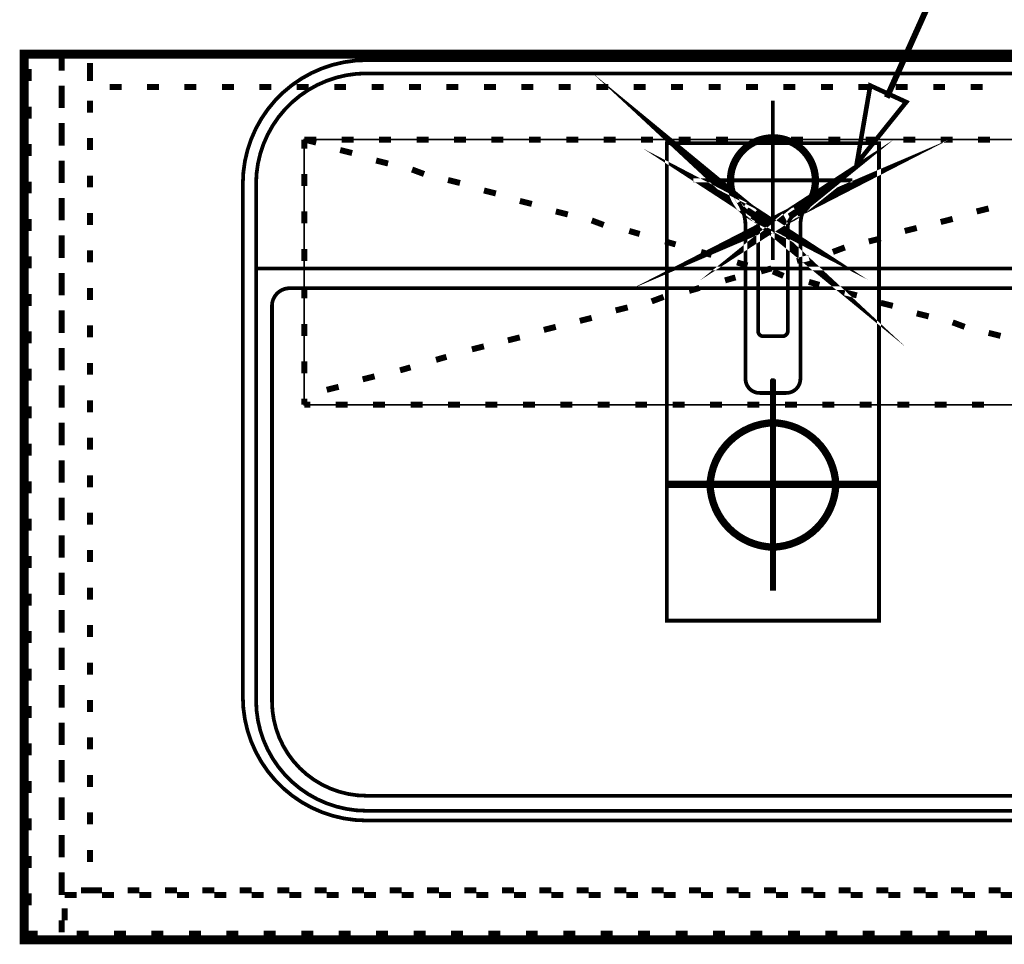
# Model space of a CAD drawing. Extents: x -38 to 567, y 26 to 236.
# Drawn here: x 342 to 370, y 172 to 199 of the extents above; entities that cross this region are included whole.
import ezdxf

# ---------------------------------------------------------------- set-up
doc = ezdxf.new("R2010")
doc.units = 0
doc.linetypes.add('AIGENLINE001', pattern=[0.7056, 0.3528, -0.3528])
doc.layers.add('LAYER_2', color=7, linetype='CONTINUOUS')

# ---------------------------------------------------------------- blocks, each defined once
blk = doc.blocks.new('AIGNBL0202049B')
at = {"layer": 'LAYER_2', "color": 252, "linetype": 'AIGENLINE001', "const_width": 0.1058, "flags": 128}
blk.add_lwpolyline([(348.3227, 193.9688, -0.4142162), (351.8195, 197.4655), (374.798, 197.4655, -0.4142121), (378.2947, 193.9688), (378.2947, 179.4823, -0.4142106), (374.798, 175.9856), (351.8195, 175.9856, -0.4142147), (348.3227, 179.4823)], format="xyb", close=True, dxfattribs=at)
blk = doc.blocks.new('AIGNBL0202049C')
at = {"layer": 'LAYER_2', "color": 252, "linetype": 'AIGENLINE001', "const_width": 0.1058, "flags": 128}
blk.add_lwpolyline([(349.147, 190.522, -0.4142268), (349.6465, 191.0215), (376.971, 191.0215, -0.414198), (377.4705, 190.522), (377.4705, 179.3574, -0.4142078), (374.798, 176.6849), (351.8195, 176.6849, -0.4142132), (349.147, 179.3574)], format="xyb", close=True, dxfattribs=at)
blk = doc.blocks.new('AIGNBL0202049D')
at = {"layer": 'LAYER_2', "color": 252, "linetype": 'AIGENLINE001', "const_width": 0.1058, "flags": 128}
blk.add_lwpolyline([(348.6974, 193.9688, -0.4142165), (351.8195, 197.0909), (374.798, 197.0909, -0.4142119), (377.9201, 193.9688), (377.9201, 179.3824, -0.4142108), (374.798, 176.2603), (351.8195, 176.2603, -0.4142154), (348.6974, 179.3824)], format="xyb", close=True, dxfattribs=at)
blk = doc.blocks.new('AIGNBL0203049F')
at = {"layer": 'LAYER_2', "color": 252, "linetype": 'AIGENLINE001', "const_width": 0.1058, "flags": 128}
blk.add_lwpolyline([(360.3115, 181.6302), (360.3115, 195.1177), (366.306, 195.1177), (366.306, 181.6302)], close=True, dxfattribs=at)
blk = doc.blocks.new('AIGNBL020304A0')
at = {"layer": 'LAYER_2', "const_width": 0.1058}
blk.add_lwpolyline([(360.3115, 185.4767), (366.3059, 185.4767)], dxfattribs=at)
blk = doc.blocks.new('AIGNBL020304A1')
at = {"layer": 'LAYER_2', "const_width": 0.1058}
blk.add_lwpolyline([(361.5354, 185.4767, -0.4142137), (363.3087, 187.2501, -0.4142221), (365.0821, 185.4767, -0.4142134), (363.3087, 183.7034, -0.414205)], format="xyb", close=True, dxfattribs=at)
blk = doc.blocks.new('AIGNBL020304A2')
at = {"layer": 'LAYER_2', "color": 252, "linetype": 'AIGENLINE001', "const_width": 0.1058, "flags": 128}
blk.add_lwpolyline([(361.0608, 194.0687), (365.5566, 194.0687)], dxfattribs=at)
blk = doc.blocks.new('AIGNBL020304A3')
at = {"layer": 'LAYER_2', "color": 252, "linetype": 'AIGENLINE001', "const_width": 0.1058, "flags": 128}
blk.add_lwpolyline([(363.3087, 196.3166), (363.3087, 191.8208)], dxfattribs=at)
blk = doc.blocks.new('AIGNBL020304A4')
at = {"layer": 'LAYER_2', "const_width": 0.1058}
blk.add_lwpolyline([(363.3087, 182.4795), (363.3087, 188.4739)], dxfattribs=at)
blk = doc.blocks.new('AIGNBL020304A5')
at = {"layer": 'LAYER_2', "color": 252, "linetype": 'AIGENLINE001', "const_width": 0.1058, "flags": 128}
blk.add_lwpolyline([(362.8883, 192.7521, 0.2588851), (362.6998, 193.0919)], format="xyb", dxfattribs=at)
blk = doc.blocks.new('AIGNBL020304A6')
at = {"layer": 'LAYER_2', "color": 252, "linetype": 'AIGENLINE001', "const_width": 0.1058, "flags": 128}
blk.add_lwpolyline([(363.9177, 193.0919, 0.4142094), (364.2856, 194.6777, 0.4142063), (362.6998, 195.0455, 0.4142262), (362.3319, 193.4597, 0.1144648), (362.6998, 193.0919)], format="xyb", dxfattribs=at)
blk = doc.blocks.new('AIGNBL020304A7')
at = {"layer": 'LAYER_2', "color": 252, "linetype": 'AIGENLINE001', "const_width": 0.1058, "flags": 128}
blk.add_lwpolyline([(363.9177, 193.0919, 0.2589129), (363.7291, 192.7521)], format="xyb", dxfattribs=at)
blk = doc.blocks.new('AIGNBL020304A8')
at = {"layer": 'LAYER_2', "color": 252, "linetype": 'AIGENLINE001', "const_width": 0.1058, "flags": 128}
blk.add_lwpolyline([(363.7972, 193.1099), (363.9859, 193.2325)], dxfattribs=at)
blk = doc.blocks.new('AIGNBL020304A9')
at = {"layer": 'LAYER_2', "color": 252, "linetype": 'AIGENLINE001', "const_width": 0.1058, "flags": 128}
blk.add_lwpolyline([(363.8154, 193.0743), (364.0111, 193.2013)], dxfattribs=at)
blk = doc.blocks.new('AIGNBL020304AA')
at = {"layer": 'LAYER_2', "color": 252, "linetype": 'AIGENLINE001', "const_width": 0.1058, "flags": 128}
blk.add_lwpolyline([(362.8202, 193.1099), (362.802, 193.0743)], dxfattribs=at)
blk = doc.blocks.new('AIGNBL020304AB')
at = {"layer": 'LAYER_2', "color": 252, "linetype": 'AIGENLINE001', "const_width": 0.1058, "flags": 128}
blk.add_lwpolyline([(362.6316, 193.2325), (362.8202, 193.1099)], dxfattribs=at)
blk = doc.blocks.new('AIGNBL020304AC')
at = {"layer": 'LAYER_2', "color": 252, "linetype": 'AIGENLINE001', "const_width": 0.1058, "flags": 128}
blk.add_lwpolyline([(362.6316, 193.2325), (362.6064, 193.2013)], dxfattribs=at)
blk = doc.blocks.new('AIGNBL020304AD')
at = {"layer": 'LAYER_2', "color": 252, "linetype": 'AIGENLINE001', "const_width": 0.1058, "flags": 128}
blk.add_lwpolyline([(362.6064, 193.2013), (362.802, 193.0743)], dxfattribs=at)
blk = doc.blocks.new('AIGNBL020304AE')
at = {"layer": 'LAYER_2', "color": 252, "linetype": 'AIGENLINE001', "const_width": 0.1058, "flags": 128}
blk.add_lwpolyline([(363.579, 189.6645), (363.0385, 189.6645)], dxfattribs=at)
blk = doc.blocks.new('AIGNBL020304AF')
at = {"layer": 'LAYER_2', "color": 252, "linetype": 'AIGENLINE001', "const_width": 0.1058, "flags": 128}
blk.add_lwpolyline([(363.7291, 192.7521), (363.7291, 189.8146)], dxfattribs=at)
blk = doc.blocks.new('AIGNBL020304B0')
at = {"layer": 'LAYER_2', "color": 252, "linetype": 'AIGENLINE001', "const_width": 0.1058, "flags": 128}
blk.add_lwpolyline([(362.8883, 189.8146, 0.4142238), (363.0385, 189.6645)], format="xyb", dxfattribs=at)
blk = doc.blocks.new('AIGNBL020304B1')
at = {"layer": 'LAYER_2', "color": 252, "linetype": 'AIGENLINE001', "const_width": 0.1058, "flags": 128}
blk.add_lwpolyline([(363.579, 189.6645, 0.414128), (363.7291, 189.8146)], format="xyb", dxfattribs=at)
blk = doc.blocks.new('AIGNBL020304B2')
at = {"layer": 'LAYER_2', "color": 252, "linetype": 'AIGENLINE001', "const_width": 0.1058, "flags": 128}
blk.add_lwpolyline([(362.8883, 189.8146), (362.8883, 192.7521)], dxfattribs=at)
blk = doc.blocks.new('AIGNBL020304B3')
at = {"layer": 'LAYER_2', "color": 252, "linetype": 'AIGENLINE001', "const_width": 0.3528, "flags": 128}
blk.add_lwpolyline([(363.8154, 193.0743), (363.8228, 193.0781), (363.8467, 193.091), (363.8703, 193.1045), (363.8935, 193.1185), (363.9164, 193.133), (363.9389, 193.148), (363.9612, 193.1635), (363.9831, 193.1796), (364.0046, 193.1961), (364.0111, 193.2013), (363.7972, 193.1099), (363.8044, 193.1136), (363.8274, 193.1261), (363.8501, 193.1391), (363.8725, 193.1526), (363.8946, 193.1666), (363.9163, 193.1811), (363.9378, 193.196), (363.9589, 193.2115), (363.9796, 193.2274), (363.9859, 193.2325), (363.7972, 193.1099)], close=True, dxfattribs=at)
blk = doc.blocks.new('AIGNBL020304B4')
at = {"layer": 'LAYER_2', "color": 252, "linetype": 'AIGENLINE001', "const_width": 0.1058, "flags": 128}
blk.add_lwpolyline([(363.8154, 193.0743), (363.7972, 193.1099), (363.9859, 193.2325), (364.0111, 193.2013)], close=True, dxfattribs=at)
blk = doc.blocks.new('AIGNBL020304B5')
at = {"layer": 'LAYER_2', "color": 252, "linetype": 'AIGENLINE001', "const_width": 0.3528, "flags": 128}
blk.add_lwpolyline([(362.802, 193.0743), (362.6316, 193.2325), (362.6378, 193.2274), (362.6586, 193.2115), (362.6797, 193.196), (362.7011, 193.181), (362.7229, 193.1666), (362.745, 193.1526), (362.7673, 193.1391), (362.79, 193.1261), (362.8131, 193.1136), (362.8202, 193.1099), (362.6316, 193.2325), (362.6064, 193.2013), (362.6128, 193.1961), (362.6344, 193.1796), (362.6563, 193.1635), (362.6785, 193.148), (362.7011, 193.133), (362.724, 193.1185), (362.7472, 193.1045), (362.7707, 193.091), (362.7946, 193.0781)], close=True, dxfattribs=at)
blk = doc.blocks.new('AIGNBL020304B6')
at = {"layer": 'LAYER_2', "color": 252, "linetype": 'AIGENLINE001', "const_width": 0.1058, "flags": 128}
blk.add_lwpolyline([(362.802, 193.0743), (362.8202, 193.1099), (362.6316, 193.2325), (362.6064, 193.2013)], close=True, dxfattribs=at)
blk = doc.blocks.new('AIGNBL020304B7')
at = {"layer": 'LAYER_2', "color": 252, "linetype": 'AIGENLINE001', "const_width": 0.1058, "flags": 128}
blk.add_lwpolyline([(361.8101, 194.0687), (364.8073, 194.0687)], dxfattribs=at)
blk = doc.blocks.new('AIGNBL020304B8')
at = {"layer": 'LAYER_2', "color": 252, "linetype": 'AIGENLINE001', "const_width": 0.1058, "flags": 128}
blk.add_lwpolyline([(363.3087, 192.5701), (363.3087, 195.5673)], dxfattribs=at)
blk = doc.blocks.new('AIGNBL020304B9')
at = {"layer": 'LAYER_2', "color": 252, "linetype": 'AIGENLINE001', "const_width": 0.1058, "flags": 128}
blk.add_lwpolyline([(362.533, 192.7793, 0.0693357), (362.4854, 193.121)], format="xyb", dxfattribs=at)
blk = doc.blocks.new('AIGNBL020304BA')
at = {"layer": 'LAYER_2', "color": 252, "linetype": 'AIGENLINE001', "const_width": 0.1058, "flags": 128}
blk.add_lwpolyline([(364.132, 193.121, 0.069063), (364.0845, 192.7793)], format="xyb", dxfattribs=at)
blk = doc.blocks.new('AIGNBL020304BB')
at = {"layer": 'LAYER_2', "color": 252, "linetype": 'AIGENLINE001', "const_width": 0.1058, "flags": 128}
blk.add_lwpolyline([(364.28, 193.4509, 0.072532), (364.132, 193.121)], format="xyb", dxfattribs=at)
blk = doc.blocks.new('AIGNBL020304BC')
at = {"layer": 'LAYER_2', "color": 252, "linetype": 'AIGENLINE001', "const_width": 0.1058, "flags": 128}
blk.add_lwpolyline([(362.4854, 193.121, 0.0725044), (362.3375, 193.4509)], format="xyb", dxfattribs=at)
blk = doc.blocks.new('AIGNBL020304BD')
at = {"layer": 'LAYER_2', "color": 252, "linetype": 'AIGENLINE001', "const_width": 0.1058, "flags": 128}
blk.add_lwpolyline([(364.1348, 193.1289, 0.4142047), (364.2485, 194.8947, 0.2156948), (363.3087, 195.3199)], format="xyb", dxfattribs=at)
blk = doc.blocks.new('AIGNBL020304BE')
at = {"layer": 'LAYER_2', "color": 252, "linetype": 'AIGENLINE001', "const_width": 0.1058, "flags": 128}
blk.add_lwpolyline([(363.3087, 195.3199, 0.4142069), (362.0575, 194.0687, 0.2157193), (362.4828, 193.1288)], format="xyb", dxfattribs=at)
blk = doc.blocks.new('AIGNBL020304BF')
at = {"layer": 'LAYER_2', "color": 252, "linetype": 'AIGENLINE001', "const_width": 0.1058, "flags": 128}
blk.add_lwpolyline([(364.4779, 194.5144), (364.4707, 194.5327)], dxfattribs=at)
blk = doc.blocks.new('AIGNBL020304C0')
at = {"layer": 'LAYER_2', "color": 252, "linetype": 'AIGENLINE001', "const_width": 0.1058, "flags": 128}
blk.add_lwpolyline([(362.1468, 194.5327), (362.1396, 194.5144)], dxfattribs=at)
blk = doc.blocks.new('AIGNBL020304C1')
at = {"layer": 'LAYER_2', "color": 252, "linetype": 'AIGENLINE001', "const_width": 0.1058, "flags": 128}
blk.add_lwpolyline([(363.8139, 193.1186), (363.8327, 193.0833)], dxfattribs=at)
blk = doc.blocks.new('AIGNBL020304C2')
at = {"layer": 'LAYER_2', "color": 252, "linetype": 'AIGENLINE001', "const_width": 0.1058, "flags": 128}
blk.add_lwpolyline([(362.533, 188.4633), (362.533, 192.7793)], dxfattribs=at)
blk = doc.blocks.new('AIGNBL020304C3')
at = {"layer": 'LAYER_2', "color": 252, "linetype": 'AIGENLINE001', "const_width": 0.1058, "flags": 128}
blk.add_lwpolyline([(363.6841, 188.063), (362.9334, 188.063)], dxfattribs=at)
blk = doc.blocks.new('AIGNBL020304C4')
at = {"layer": 'LAYER_2', "color": 252, "linetype": 'AIGENLINE001', "const_width": 0.1058, "flags": 128}
blk.add_lwpolyline([(364.0845, 192.7793), (364.0845, 188.4633)], dxfattribs=at)
blk = doc.blocks.new('AIGNBL020304C5')
at = {"layer": 'LAYER_2', "color": 252, "linetype": 'AIGENLINE001', "const_width": 0.1058, "flags": 128}
blk.add_lwpolyline([(363.6841, 188.063, 0.4141765), (364.0845, 188.4633)], format="xyb", dxfattribs=at)
blk = doc.blocks.new('AIGNBL020304C6')
at = {"layer": 'LAYER_2', "color": 252, "linetype": 'AIGENLINE001', "const_width": 0.1058, "flags": 128}
blk.add_lwpolyline([(362.533, 188.4633, 0.4142124), (362.9334, 188.063)], format="xyb", dxfattribs=at)
blk = doc.blocks.new('AIGNBL0202049E')
at = {"layer": 'LAYER_2'}
for name in ['AIGNBL020304B5', 'AIGNBL020304A3', 'AIGNBL020304B8', 'AIGNBL020304B3', 'AIGNBL0203049F', 'AIGNBL020304BE', 'AIGNBL020304A6', 'AIGNBL020304BD', 'AIGNBL020304C0', 'AIGNBL020304BF', 'AIGNBL020304A2', 'AIGNBL020304B7', 'AIGNBL020304BC', 'AIGNBL020304BB', 'AIGNBL020304B9', 'AIGNBL020304B6', 'AIGNBL020304AC', 'AIGNBL020304AD', 'AIGNBL020304AB', 'AIGNBL020304B4', 'AIGNBL020304A8', 'AIGNBL020304C1', 'AIGNBL020304A9', 'AIGNBL020304BA', 'AIGNBL020304A5', 'AIGNBL020304AA', 'AIGNBL020304A7', 'AIGNBL020304C2', 'AIGNBL020304B2', 'AIGNBL020304AF', 'AIGNBL020304C4', 'AIGNBL020304B0', 'AIGNBL020304B1', 'AIGNBL020304AE', 'AIGNBL020304C6', 'AIGNBL020304A4', 'AIGNBL020304C5', 'AIGNBL020304C3', 'AIGNBL020304A1', 'AIGNBL020304A0']:
    blk.add_blockref(name, (0, 0), dxfattribs=at)
blk = doc.blocks.new('AIGNBL0201049A')
at = {"layer": 'LAYER_2'}
for name in ['AIGNBL0202049B', 'AIGNBL0202049D', 'AIGNBL0202049E', 'AIGNBL0202049C']:
    blk.add_blockref(name, (0, 0), dxfattribs=at)

msp = doc.modelspace()

# ---------------------------------------------------------------- linework, layer by layer
at = {"layer": 'LAYER_2'}
for points, const_width in [([(366.5261, 196.4072), (368.9814, 201.8682)], 0.1693), ([(342.2691, 197.6348), (342.6077, 197.6348)], 0.1693), ([(343.2004, 197.6348), (343.539, 197.6348)], 0.1693), ([(343.2004, 197.4655), (343.2004, 197.6348)], 0.1693), ([(344.0047, 197.6348), (344.3434, 197.6348)], 0.1693), ([(345.063, 197.6348), (345.4017, 197.6348)], 0.1693), ([(346.1214, 197.6348), (346.4601, 197.6348)], 0.1693), ([(347.1797, 197.6348), (347.5184, 197.6348)], 0.1693), ([(348.238, 197.6348), (348.5767, 197.6348)], 0.1693), ([(349.2964, 197.6348), (349.6351, 197.6348)], 0.1693), ([(350.3547, 197.6348), (350.6934, 197.6348)], 0.1693), ([(351.413, 197.6348), (351.7517, 197.6348)], 0.1693), ([(352.4714, 197.6348), (352.8101, 197.6348)], 0.1693), ([(353.5297, 197.6348), (353.8684, 197.6348)], 0.1693), ([(354.588, 197.6348), (354.9267, 197.6348)], 0.1693), ([(355.6464, 197.6348), (355.9851, 197.6348)], 0.1693), ([(356.7047, 197.6348), (357.0434, 197.6348)], 0.1693), ([(357.763, 197.6348), (358.1017, 197.6348)], 0.1693), ([(358.8214, 197.6348), (359.1601, 197.6348)], 0.1693), ([(359.8797, 197.6348), (360.2184, 197.6348)], 0.1693), ([(360.938, 197.6348), (361.2767, 197.6348)], 0.1693), ([(361.9964, 197.6348), (362.3351, 197.6348)], 0.1693), ([(363.0547, 197.6348), (363.3934, 197.6348)], 0.1693), ([(364.113, 197.6348), (364.4517, 197.6348)], 0.1693), ([(365.1714, 197.6348), (365.5101, 197.6348)], 0.1693), ([(366.2297, 197.6348), (366.5684, 197.6348)], 0.1693), ([(367.288, 197.6348), (367.6267, 197.6348)], 0.1693), ([(368.3464, 197.6348), (368.6851, 197.6348)], 0.1693), ([(369.4047, 197.6348), (369.7434, 197.6348)], 0.1693), ([(343.2004, 197.5079), (343.2004, 197.1692)], 0.1693), ([(344.0047, 197.3809), (344.0047, 197.0422)], 0.1693), ([(342.2691, 196.8729), (342.2691, 197.2115)], 0.1693), ([(344.0047, 196.8729), (344.0047, 197.2115)], 0.1693), ([(343.2004, 196.4072), (343.2004, 196.7458)], 0.1693), ([(344.8937, 196.7035), (344.555, 196.7035)], 0.1693), ([(345.9521, 196.7035), (345.6134, 196.7035)], 0.1693), ([(347.0104, 196.7035), (346.6717, 196.7035)], 0.1693), ([(348.0687, 196.7035), (347.73, 196.7035)], 0.1693), ([(349.1271, 196.7035), (348.7884, 196.7035)], 0.1693), ([(350.1854, 196.7035), (349.8467, 196.7035)], 0.1693), ([(351.2437, 196.7035), (350.905, 196.7035)], 0.1693), ([(352.3021, 196.7035), (351.9634, 196.7035)], 0.1693), ([(353.3604, 196.7035), (353.0217, 196.7035)], 0.1693), ([(354.4187, 196.7035), (354.08, 196.7035)], 0.1693), ([(355.4771, 196.7035), (355.1384, 196.7035)], 0.1693), ([(356.5354, 196.7035), (356.1967, 196.7035)], 0.1693), ([(357.5937, 196.7035), (357.255, 196.7035)], 0.1693), ([(358.6521, 196.7035), (358.3134, 196.7035)], 0.1693), ([(359.7104, 196.7035), (359.3717, 196.7035)], 0.1693), ([(360.7687, 196.7035), (360.43, 196.7035)], 0.1693), ([(361.8271, 196.7035), (361.4884, 196.7035)], 0.1693), ([(362.8854, 196.7035), (362.5467, 196.7035)], 0.1693), ([(363.9437, 196.7035), (363.605, 196.7035)], 0.1693), ([(365.0021, 196.7035), (364.6634, 196.7035)], 0.1693), ([(365.6794, 194.5445), (366.0604, 196.7458), (367.0764, 196.2802), (365.6794, 194.5445)], 0.1305), ([(366.0604, 196.7035), (365.7217, 196.7035)], 0.1693), ([(367.1187, 196.7035), (366.78, 196.7035)], 0.1693), ([(368.1771, 196.7035), (367.8384, 196.7035)], 0.1693), ([(369.2354, 196.7035), (368.8967, 196.7035)], 0.1693), ([(343.2004, 196.4495), (343.2004, 196.1108)], 0.1693), ([(342.2691, 195.8145), (342.2691, 196.1532)], 0.1693), ([(344.0047, 196.3225), (344.0047, 195.9838)], 0.1693), ([(343.2004, 195.3489), (343.2004, 195.6875)], 0.1693), ([(343.2004, 195.3912), (343.2004, 195.0525)], 0.1693), ([(342.2691, 194.7562), (342.2691, 195.0948)], 0.1693), ([(344.0047, 195.2642), (344.0047, 194.9255)], 0.1693), ([(350.0584, 195.2218), (350.3971, 195.2218)], 0.1693), ([(350.0584, 194.9678), (350.0584, 195.2218)], 0.1693), ([(350.0584, 195.2218), (350.3971, 195.1372)], 0.1693), ([(351.1167, 195.2218), (351.4554, 195.2218)], 0.1693), ([(352.1751, 195.2218), (352.5137, 195.2218)], 0.1693), ([(353.2334, 195.2218), (353.5721, 195.2218)], 0.1693), ([(354.2917, 195.2218), (354.6304, 195.2218)], 0.1693), ([(355.3501, 195.2218), (355.6887, 195.2218)], 0.1693), ([(356.4084, 195.2218), (356.7471, 195.2218)], 0.1693), ([(357.4667, 195.2218), (357.8054, 195.2218)], 0.1693), ([(358.5251, 195.2218), (358.8637, 195.2218)], 0.1693), ([(359.5834, 195.2218), (359.9221, 195.2218)], 0.1693), ([(360.6417, 195.2218), (360.9804, 195.2218)], 0.1693), ([(361.7001, 195.2218), (362.0387, 195.2218)], 0.1693), ([(363.8167, 195.2218), (364.1554, 195.2218)], 0.1693), ([(364.8751, 195.2218), (365.2137, 195.2218)], 0.1693), ([(365.9334, 195.2218), (366.2721, 195.2218)], 0.1693), ([(366.9917, 195.2218), (367.3304, 195.2218)], 0.1693), ([(368.0501, 195.2218), (368.3887, 195.2218)], 0.1693), ([(369.1084, 195.2218), (369.4471, 195.2218)], 0.1693), ([(351.0744, 194.9255), (351.413, 194.8409)], 0.1693), ([(343.2004, 194.2905), (343.2004, 194.6292)], 0.1693), ([(352.0904, 194.6292), (352.429, 194.5445)], 0.1693), ([(343.2004, 194.3329), (343.2004, 193.9942)], 0.1693), ([(344.0047, 194.2059), (344.0047, 193.8672)], 0.1693), ([(350.0584, 193.9095), (350.0584, 194.2482)], 0.1693), ([(353.1064, 194.3752), (353.4451, 194.2482)], 0.1693), ([(342.2691, 193.6979), (342.2691, 194.0365)], 0.1693), ([(354.1224, 194.0788), (354.4611, 193.9942)], 0.1693), ([(355.1384, 193.7825), (355.4771, 193.6979)], 0.1693), ([(343.2004, 193.2322), (343.2004, 193.5708)], 0.1693), ([(356.1544, 193.4862), (356.4931, 193.4015)], 0.1693), ([(343.2004, 193.2745), (343.2004, 192.9358)], 0.1693), ([(344.0047, 193.1475), (344.0047, 192.8088)], 0.1693), ([(350.0584, 192.8512), (350.0584, 193.1899)], 0.1693), ([(357.1704, 193.1899), (357.5091, 193.1052)], 0.1693), ([(369.4047, 193.2745), (369.0661, 193.1899)], 0.1693), ([(342.2691, 192.6395), (342.2691, 192.9782)], 0.1693), ([(358.1864, 192.9358), (358.5251, 192.8088)], 0.1693), ([(368.3887, 192.9782), (368.0501, 192.8935)], 0.1693), ([(359.2447, 192.6395), (359.5411, 192.5548)], 0.1693), ([(367.3727, 192.7242), (367.0341, 192.6395)], 0.1693), ([(343.2004, 192.1739), (343.2004, 192.5125)], 0.1693), ([(360.2607, 192.3432), (360.557, 192.2585)], 0.1693), ([(366.3567, 192.4278), (366.0181, 192.3432)], 0.1693), ([(343.2004, 192.2162), (343.2004, 191.8775)], 0.1693), ([(344.0047, 192.0892), (344.0047, 191.7505)], 0.1693), ([(350.0584, 191.7928), (350.0584, 192.1315)], 0.1693), ([(361.2767, 192.0468), (361.5731, 191.9622)], 0.1693), ([(365.3407, 192.1739), (365.0021, 192.0468)], 0.1693), ([(342.2691, 191.5812), (342.2691, 191.9198)], 0.1693), ([(362.2927, 191.7505), (362.589, 191.6659)], 0.1693), ([(364.3247, 191.8775), (363.9861, 191.7928)], 0.1693), ([(343.2004, 191.1155), (343.2004, 191.4542)], 0.1693), ([(363.2664, 191.5812), (362.9701, 191.4965)], 0.1693), ([(363.3087, 191.4965), (363.605, 191.3695)], 0.1693), ([(343.2004, 191.1579), (343.2004, 190.8192)], 0.1693), ([(362.2504, 191.3272), (361.954, 191.2425)], 0.1693), ([(364.3247, 191.2002), (364.6211, 191.1155)], 0.1693), ([(342.2691, 190.5229), (342.2691, 190.8615)], 0.1693), ([(344.0047, 191.0309), (344.0047, 190.6922)], 0.1693), ([(350.0584, 190.7345), (350.0584, 191.0732)], 0.1693), ([(361.2344, 191.0309), (360.938, 190.9462)], 0.1693), ([(365.3407, 190.9038), (365.6794, 190.8192)], 0.1693), ([(360.2184, 190.7768), (359.8797, 190.6499)], 0.1693), ([(366.3567, 190.6075), (366.6954, 190.5229)], 0.1693), ([(343.2004, 190.0572), (343.2004, 190.3958)], 0.1693), ([(359.2024, 190.4805), (358.8637, 190.3958)], 0.1693), ([(367.3727, 190.3112), (367.7114, 190.2265)], 0.1693), ([(343.2004, 190.0995), (343.2004, 189.7608)], 0.1693), ([(358.1864, 190.1842), (357.8477, 190.0995)], 0.1693), ([(368.3887, 190.0572), (368.7274, 189.9302)], 0.1693), ([(342.2691, 189.4645), (342.2691, 189.8032)], 0.1693), ([(344.0047, 189.9725), (344.0047, 189.6338)], 0.1693), ([(350.0584, 189.6762), (350.0584, 190.0149)], 0.1693), ([(357.1704, 189.9302), (356.8317, 189.8455)], 0.1693), ([(369.4047, 189.7608), (369.7434, 189.6762)], 0.1693), ([(356.1544, 189.6338), (355.8157, 189.5492)], 0.1693), ([(343.2004, 188.9989), (343.2004, 189.3375)], 0.1693), ([(355.1384, 189.3798), (354.7997, 189.2952)], 0.1693), ([(343.2004, 189.0412), (343.2004, 188.7025)], 0.1693), ([(344.0047, 188.9142), (344.0047, 188.5755)], 0.1693), ([(350.0584, 188.6178), (350.0584, 188.9565)], 0.1693), ([(354.08, 189.0835), (353.7837, 188.9989)], 0.1693), ([(342.2691, 188.4062), (342.2691, 188.7448)], 0.1693), ([(353.064, 188.7872), (352.7677, 188.7025)], 0.1693), ([(352.0481, 188.5332), (351.7094, 188.4485)], 0.1693), ([(363.3087, 182.4795), (363.3087, 188.4485)], 0.1693), ([(343.2004, 187.9405), (343.2004, 188.2792)], 0.1693), ([(351.032, 188.2368), (350.6934, 188.1522)], 0.1693), ([(343.2004, 187.9829), (343.2004, 187.6442)], 0.1693), ([(344.0047, 187.8559), (344.0047, 187.5172)], 0.1693), ([(350.0584, 187.7288), (350.0584, 187.8982)], 0.1693), ([(342.2691, 187.3479), (342.2691, 187.6865)], 0.1693), ([(350.2277, 187.7288), (350.0584, 187.7288)], 0.1693), ([(351.2861, 187.7288), (350.9474, 187.7288)], 0.1693), ([(352.3444, 187.7288), (352.0057, 187.7288)], 0.1693), ([(353.4027, 187.7288), (353.064, 187.7288)], 0.1693), ([(354.4611, 187.7288), (354.1224, 187.7288)], 0.1693), ([(355.5194, 187.7288), (355.1807, 187.7288)], 0.1693), ([(356.5777, 187.7288), (356.239, 187.7288)], 0.1693), ([(357.6361, 187.7288), (357.2974, 187.7288)], 0.1693), ([(358.6944, 187.7288), (358.3557, 187.7288)], 0.1693), ([(359.7527, 187.7288), (359.414, 187.7288)], 0.1693), ([(360.8111, 187.7288), (360.4724, 187.7288)], 0.1693), ([(361.8694, 187.7288), (361.5307, 187.7288)], 0.1693), ([(362.9277, 187.7288), (362.589, 187.7288)], 0.1693), ([(363.9861, 187.7288), (363.6474, 187.7288)], 0.1693), ([(365.0444, 187.7288), (364.7057, 187.7288)], 0.1693), ([(366.1027, 187.7288), (365.764, 187.7288)], 0.1693), ([(367.1611, 187.7288), (366.8224, 187.7288)], 0.1693), ([(368.2194, 187.7288), (367.8807, 187.7288)], 0.1693), ([(369.2777, 187.7288), (368.939, 187.7288)], 0.1693), ([(343.2004, 186.8822), (343.2004, 187.2208)], 0.1693), ([(343.2004, 186.9245), (343.2004, 186.5858)], 0.1693), ([(344.0047, 186.7975), (344.0047, 186.4588)], 0.1693), ([(342.2691, 186.2895), (342.2691, 186.6282)], 0.1693), ([(343.2004, 185.8239), (343.2004, 186.1625)], 0.1693), ([(343.2004, 185.8662), (343.2004, 185.5275)], 0.1693), ([(342.2691, 185.2312), (342.2691, 185.5698)], 0.1693), ([(344.0047, 185.7392), (344.0047, 185.4005)], 0.1693), ([(360.3031, 185.4852), (366.2721, 185.4852)], 0.2081), ([(343.2004, 184.7655), (343.2004, 185.1042)], 0.1693), ([(343.2004, 184.8079), (343.2004, 184.4692)], 0.1693), ([(342.2691, 184.1729), (342.2691, 184.5115)], 0.1693), ([(344.0047, 184.6809), (344.0047, 184.3422)], 0.1693), ([(343.2004, 183.7072), (343.2004, 184.0458)], 0.1693), ([(343.2004, 183.7495), (343.2004, 183.4108)], 0.1693), ([(344.0047, 183.6225), (344.0047, 183.2838)], 0.1693), ([(342.2691, 183.1145), (342.2691, 183.4532)], 0.1693), ([(343.2004, 182.6489), (343.2004, 182.9875)], 0.1693), ([(343.2004, 182.6912), (343.2004, 182.3525)], 0.1693), ([(344.0047, 182.5642), (344.0047, 182.2255)], 0.1693), ([(342.2691, 182.0562), (342.2691, 182.3948)], 0.1693), ([(343.2004, 181.5905), (343.2004, 181.9292)], 0.1693), ([(343.2004, 181.6329), (343.2004, 181.2942)], 0.1693), ([(344.0047, 181.5058), (344.0047, 181.1672)], 0.1693), ([(342.2691, 180.9979), (342.2691, 181.3365)], 0.1693), ([(343.2004, 180.5322), (343.2004, 180.8708)], 0.1693), ([(343.2004, 180.5745), (343.2004, 180.2358)], 0.1693), ([(344.0047, 180.4475), (344.0047, 180.1088)], 0.1693), ([(342.2691, 179.9395), (342.2691, 180.2782)], 0.1693), ([(343.2004, 179.4739), (343.2004, 179.8125)], 0.1693), ([(343.2004, 179.5162), (343.2004, 179.1775)], 0.1693), ([(342.2691, 178.8812), (342.2691, 179.2198)], 0.1693), ([(344.0047, 179.3892), (344.0047, 179.0505)], 0.1693), ([(343.2004, 178.4155), (343.2004, 178.7542)], 0.1693), ([(343.2004, 178.4579), (343.2004, 178.1192)], 0.1693), ([(342.2691, 177.8229), (342.2691, 178.1615)], 0.1693), ([(344.0047, 178.3308), (344.0047, 177.9922)], 0.1693), ([(343.2004, 177.3572), (343.2004, 177.6958)], 0.1693), ([(343.2004, 177.3995), (343.2004, 177.0608)], 0.1693), ([(344.0047, 177.2725), (344.0047, 176.9338)], 0.1693), ([(342.2691, 176.7645), (342.2691, 177.1032)], 0.1693), ([(343.2004, 176.2989), (343.2004, 176.6375)], 0.1693), ([(343.2004, 176.3412), (343.2004, 176.0025)], 0.1693), ([(344.0047, 176.2142), (344.0047, 175.8755)], 0.1693), ([(342.2691, 175.7062), (342.2691, 176.0448)], 0.1693), ([(343.2004, 175.2405), (343.2004, 175.5792)], 0.1693), ([(343.2004, 175.2829), (343.2004, 174.9442)], 0.1693), ([(344.0047, 175.1558), (344.0047, 174.8172)], 0.1693), ([(342.2691, 174.6479), (342.2691, 174.9865)], 0.1693), ([(343.2004, 174.1822), (343.2004, 174.5208)], 0.1693), ([(343.2004, 174.2245), (343.2004, 173.8858)], 0.1693), ([(342.2691, 173.5895), (342.2691, 173.9282)], 0.1693), ([(343.2851, 173.8858), (343.6237, 173.8858)], 0.1693), ([(344.0047, 174.0129), (343.7507, 174.0129)], 0.1693), ([(344.0047, 174.0975), (344.0047, 174.0129)], 0.1693), ([(344.0047, 174.0129), (344.3434, 174.0129)], 0.1693), ([(344.3434, 173.8858), (344.682, 173.8858)], 0.1693), ([(345.063, 174.0129), (345.4017, 174.0129)], 0.1693), ([(345.4017, 173.8858), (345.7404, 173.8858)], 0.1693), ([(346.1214, 174.0129), (346.4601, 174.0129)], 0.1693), ([(346.4601, 173.8858), (346.7987, 173.8858)], 0.1693), ([(347.1797, 174.0129), (347.5184, 174.0129)], 0.1693), ([(347.5184, 173.8858), (347.857, 173.8858)], 0.1693), ([(348.238, 174.0129), (348.5767, 174.0129)], 0.1693), ([(348.5767, 173.8858), (348.9154, 173.8858)], 0.1693), ([(349.2964, 174.0129), (349.6351, 174.0129)], 0.1693), ([(349.6351, 173.8858), (349.9737, 173.8858)], 0.1693), ([(350.3547, 174.0129), (350.6934, 174.0129)], 0.1693), ([(350.6934, 173.8858), (351.032, 173.8858)], 0.1693), ([(351.413, 174.0129), (351.7517, 174.0129)], 0.1693), ([(351.7517, 173.8858), (352.0904, 173.8858)], 0.1693), ([(352.4714, 174.0129), (352.8101, 174.0129)], 0.1693), ([(352.8101, 173.8858), (353.1487, 173.8858)], 0.1693), ([(353.5297, 174.0129), (353.8684, 174.0129)], 0.1693), ([(353.8684, 173.8858), (354.207, 173.8858)], 0.1693), ([(354.588, 174.0129), (354.9267, 174.0129)], 0.1693), ([(354.9267, 173.8858), (355.2654, 173.8858)], 0.1693), ([(355.6464, 174.0129), (355.9851, 174.0129)], 0.1693), ([(355.9851, 173.8858), (356.3237, 173.8858)], 0.1693), ([(356.7047, 174.0129), (357.0434, 174.0129)], 0.1693), ([(357.0434, 173.8858), (357.382, 173.8858)], 0.1693), ([(357.763, 174.0129), (358.1017, 174.0129)], 0.1693), ([(358.1017, 173.8858), (358.4404, 173.8858)], 0.1693), ([(358.8214, 174.0129), (359.1601, 174.0129)], 0.1693), ([(359.1601, 173.8858), (359.4987, 173.8858)], 0.1693), ([(359.8797, 174.0129), (360.2184, 174.0129)], 0.1693), ([(360.2184, 173.8858), (360.557, 173.8858)], 0.1693), ([(360.938, 174.0129), (361.2767, 174.0129)], 0.1693), ([(361.2767, 173.8858), (361.6154, 173.8858)], 0.1693), ([(361.9964, 174.0129), (362.3351, 174.0129)], 0.1693), ([(362.3351, 173.8858), (362.6737, 173.8858)], 0.1693), ([(363.0547, 174.0129), (363.3934, 174.0129)], 0.1693), ([(363.3934, 173.8858), (363.732, 173.8858)], 0.1693), ([(364.113, 174.0129), (364.4517, 174.0129)], 0.1693), ([(364.4517, 173.8858), (364.7904, 173.8858)], 0.1693), ([(365.1714, 174.0129), (365.5101, 174.0129)], 0.1693), ([(365.5101, 173.8858), (365.8487, 173.8858)], 0.1693), ([(366.2297, 174.0129), (366.5684, 174.0129)], 0.1693), ([(366.5684, 173.8858), (366.907, 173.8858)], 0.1693), ([(367.288, 174.0129), (367.6267, 174.0129)], 0.1693), ([(367.6267, 173.8858), (367.9654, 173.8858)], 0.1693), ([(368.3464, 174.0129), (368.6851, 174.0129)], 0.1693), ([(368.6851, 173.8858), (369.0237, 173.8858)], 0.1693), ([(369.4047, 174.0129), (369.7434, 174.0129)], 0.1693), ([(369.7434, 173.8858), (370.082, 173.8858)], 0.1693), ([(343.2851, 173.1662), (343.2851, 173.5048)], 0.1693), ([(343.2004, 173.1662), (343.2004, 172.8275)], 0.1693), ([(342.2691, 172.7852), (342.2691, 172.8698)], 0.1693), ([(342.5231, 172.7852), (342.2691, 172.7852)], 0.1693), ([(343.9624, 172.7852), (343.6237, 172.7852)], 0.1693), ([(345.0207, 172.7852), (344.682, 172.7852)], 0.1693), ([(346.079, 172.7852), (345.7404, 172.7852)], 0.1693), ([(347.1374, 172.7852), (346.7987, 172.7852)], 0.1693), ([(348.1957, 172.7852), (347.857, 172.7852)], 0.1693), ([(349.254, 172.7852), (348.9154, 172.7852)], 0.1693), ([(350.3124, 172.7852), (349.9737, 172.7852)], 0.1693), ([(351.3707, 172.7852), (351.032, 172.7852)], 0.1693), ([(352.429, 172.7852), (352.0904, 172.7852)], 0.1693), ([(353.4874, 172.7852), (353.1487, 172.7852)], 0.1693), ([(354.5457, 172.7852), (354.207, 172.7852)], 0.1693), ([(355.604, 172.7852), (355.2654, 172.7852)], 0.1693), ([(356.6624, 172.7852), (356.3237, 172.7852)], 0.1693), ([(357.7207, 172.7852), (357.382, 172.7852)], 0.1693), ([(358.779, 172.7852), (358.4404, 172.7852)], 0.1693), ([(359.8374, 172.7852), (359.4987, 172.7852)], 0.1693), ([(360.8957, 172.7852), (360.557, 172.7852)], 0.1693), ([(361.954, 172.7852), (361.6154, 172.7852)], 0.1693), ([(363.0124, 172.7852), (362.6737, 172.7852)], 0.1693), ([(364.0707, 172.7852), (363.732, 172.7852)], 0.1693), ([(365.129, 172.7852), (364.7904, 172.7852)], 0.1693), ([(366.1874, 172.7852), (365.8487, 172.7852)], 0.1693), ([(367.2457, 172.7852), (366.907, 172.7852)], 0.1693), ([(368.304, 172.7852), (367.9654, 172.7852)], 0.1693), ([(369.3624, 172.7852), (369.0237, 172.7852)], 0.1693)]:
    msp.add_lwpolyline(points, dxfattribs=dict(at, const_width=const_width))
for points, const_width in [([(424.6497, 197.6348), (342.1421, 197.6348), (342.1421, 172.6159), (424.6497, 172.6159)], 0.254), ([(365.6794, 194.5445), (366.0604, 196.7458), (367.0764, 196.2802)], 0.05)]:
    msp.add_lwpolyline(points, close=True, dxfattribs=dict(at, const_width=const_width))
at = {"layer": 'LAYER_2', "color": 254, "const_width": 0.05}
msp.add_lwpolyline([(350.0584, 195.2218), (376.5591, 195.2218), (376.5591, 187.7288), (350.0584, 187.7288)], close=True, dxfattribs=at)
at = {"layer": 'LAYER_2', "color": 252, "linetype": 'AIGENLINE001', "const_width": 0.1058, "flags": 128}
msp.add_lwpolyline([(348.6614, 191.5812), (377.9137, 191.5812)], dxfattribs=at)
at = {"layer": 'LAYER_2', "const_width": 0.2081}
msp.add_lwpolyline([(365.0867, 185.464, 0.3955406), (363.3087, 187.2209, 0.390992), (361.5307, 185.464, 0.3955504), (363.3087, 183.7072, 0.3909932)], format="xyb", close=True, dxfattribs=at)

# ---------------------------------------------------------------- block references
at = {"layer": 'LAYER_2'}
msp.add_blockref('AIGNBL0201049A', (0, 0), dxfattribs=at)

doc.saveas('drawing.dxf')
